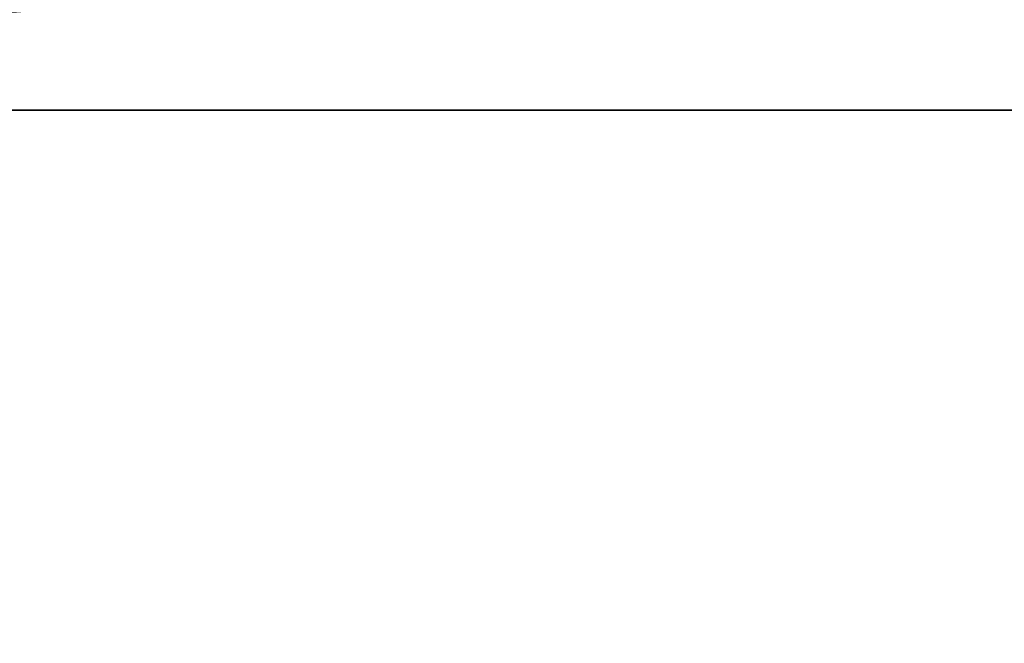
# Model space of a CAD drawing. Units: millimetres. Extents: x -471 to 124, y 0 to 569.
# Drawn here: x 87 to 89, y 66 to 68 of the extents above; entities that cross this region are included whole.
import ezdxf

# ---------------------------------------------------------------- set-up
doc = ezdxf.new("R2010")
doc.units = ezdxf.units.MM
doc.header["$LTSCALE"] = 65.185185
doc.layers.add('2555', color=7, linetype='CONTINUOUS')
doc.layers.add('2558', color=7, linetype='CONTINUOUS')

msp = doc.modelspace()

# ---------------------------------------------------------------- linework, layer by layer
at = {"layer": '2555', "color": 7, "linetype": 'Continuous'}
for points in [[(99.6158, 67.6275, 16.6158), (83, 67.6275, 23.4983), (99.898, 21.9026, 16.898), (99.6158, 67.6275, 16.6158)], [(99.898, 21.9026, 16.898), (83, 67.6275, 23.4983), (86.5564, 47.6402, 23.4042), (99.898, 21.9026, 16.898)], [(83, 58.6, -23.5771), (83, 67.6275, -23.4983), (99.6158, 67.6275, -16.6158), (83, 58.6, -23.5771)], [(83, 58.6, -23.5771), (99.6158, 67.6275, -16.6158), (85.4218, 58.5707, -23.4527), (83, 58.6, -23.5771)], [(85.4218, 58.5707, -23.4527), (99.6158, 67.6275, -16.6158), (87.8223, 58.4837, -23.0797), (85.4218, 58.5707, -23.4527)], [(87.8223, 58.4837, -23.0797), (99.6158, 67.6275, -16.6158), (88.3804, 58.3464, -22.9573), (87.8223, 58.4837, -23.0797)], [(88.3804, 58.3464, -22.9573), (99.6158, 67.6275, -16.6158), (88.8432, 58.0125, -22.8468), (88.3804, 58.3464, -22.9573)], [(88.8432, 58.0125, -22.8468), (99.6158, 67.6275, -16.6158), (89.25, 56.9854, -22.7482), (88.8432, 58.0125, -22.8468)], [(89.25, 30.6, -22.9869), (89.25, 43.8129, -22.8674), (99.6158, 67.6275, -16.6158), (89.25, 30.6, -22.9869)], [(89.25, 30.6, -22.9869), (99.6158, 67.6275, -16.6158), (99.898, 21.9026, -16.898), (89.25, 30.6, -22.9869)], [(89.25, 56.9854, -22.7482), (99.6158, 67.6275, -16.6158), (89.25, 43.8129, -22.8674), (89.25, 56.9854, -22.7482)]]:
    msp.add_3dface(points, dxfattribs=at)
at = {"layer": '2558', "color": 7, "linetype": 'Continuous'}
for points in [[(83, 67.6275, 23.4983), (99.6158, 67.6275, 16.6158), (83, 68.6561, 23.0777), (83, 67.6275, 23.4983)], [(99.6158, 67.6275, -16.6158), (83, 67.6275, -23.4983), (96.5647, 68.6561, -18.6702), (99.6158, 67.6275, -16.6158)], [(96.5647, 68.6561, -18.6702), (83, 67.6275, -23.4983), (83, 68.6561, -23.0777), (96.5647, 68.6561, -18.6702)], [(83, 68.6561, 23.0777), (99.6158, 67.6275, 16.6158), (96.5647, 68.6561, 18.6702), (83, 68.6561, 23.0777)]]:
    msp.add_3dface(points, dxfattribs=at)

doc.saveas('drawing.dxf')
